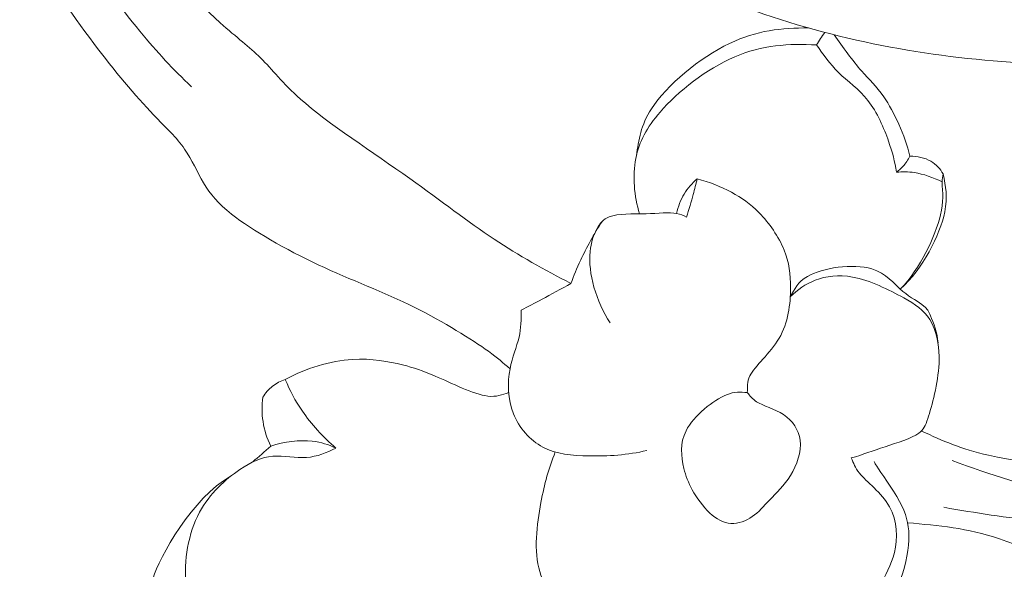
# Model space of a CAD drawing. Units: centimetres. Extents: x 35 to 718, y -760 to 118.
# Drawn here: x 173 to 179, y -123 to -120 of the extents above; entities that cross this region are included whole.
import ezdxf

# ---------------------------------------------------------------- set-up
doc = ezdxf.new("R2010")
doc.units = ezdxf.units.CM
doc.header["$MEASUREMENT"] = 0
doc.layers.add('layer 1', color=7, linetype='Continuous')

msp = doc.modelspace()

# ---------------------------------------------------------------- linework, layer by layer
at = {"layer": 'layer 1', "color": 250, "lineweight": 20}
for points, knots in [([(35.02863, -760.47716), (35.02863, -760.47716), (35.02863, 117.52281), (35.02863, 117.52281), (35.02863, 117.52281), (35.02863, 117.52281), (718.35909, 117.52281), (718.35909, 117.52281), (718.35909, 117.52281), (718.35909, 117.52281), (718.35909, -760.47716), (718.35909, -760.47716), (718.35909, -760.47716), (718.35909, -760.47716), (35.02863, -760.47716), (35.02863, -760.47716)], [0, 0, 0, 0, 0.2, 0.2, 0.2, 0.2, 0.4, 0.4, 0.4, 0.4, 0.6, 0.6, 0.6, 0.6, 1, 1, 1, 1]), ([(126.84619, -64.35904), (126.84619, -64.35904), (126.84619, -464.35906), (126.84619, -464.35906), (126.84619, -464.35906), (126.84619, -464.35906), (626.84627, -464.35906), (626.84627, -464.35906), (626.84627, -464.35906), (626.84627, -464.35906), (626.84627, -64.35904), (626.84627, -64.35904), (626.84627, -64.35904), (626.84627, -64.35904), (126.84619, -64.35904), (126.84619, -64.35904)], [0, 0, 0, 0, 0.2, 0.2, 0.2, 0.2, 0.4, 0.4, 0.4, 0.4, 0.6, 0.6, 0.6, 0.6, 1, 1, 1, 1]), ([(172.88565, -113.38715), (172.86805, -113.60274), (172.86246, -113.80123), (172.87752, -114.03578), (172.87752, -114.03578), (172.89697, -114.33934), (172.95092, -114.70314), (173.06589, -115.10506), (173.06589, -115.10506), (173.21523, -115.62747), (173.46739, -116.21423), (173.84456, -116.76464), (173.84456, -116.76464), (174.24117, -117.34355), (174.77596, -117.88229), (175.20249, -118.26936), (175.20249, -118.26936), (175.52747, -118.56437), (175.7896, -118.77134), (176.13629, -118.98679), (176.13629, -118.98679), (176.54245, -119.23937), (177.06493, -119.50376), (177.59823, -119.67926), (177.59823, -119.67926), (178.14405, -119.85893), (178.70125, -119.94548), (179.26891, -119.96868), (179.26891, -119.96868), (179.85008, -119.99237), (180.44228, -119.94973), (181.03441, -119.75669), (181.03441, -119.75669), (181.6532, -119.55495), (182.27199, -119.18888), (182.72779, -118.80379), (182.72779, -118.80379), (183.11083, -118.48015), (183.37868, -118.14314), (183.54223, -117.69887), (183.54223, -117.69887), (183.70522, -117.25615), (183.76455, -116.70694), (183.65219, -116.34031), (183.65219, -116.34031), (183.57328, -116.08278), (183.40965, -115.91533), (183.23846, -115.81033), (183.23846, -115.81033), (183.09478, -115.72222), (182.94572, -115.6781), (182.7886, -115.66071)], [0, 0, 0, 0, 0.0714286, 0.0714286, 0.0714286, 0.0714286, 0.1428571, 0.1428571, 0.1428571, 0.1428571, 0.2142857, 0.2142857, 0.2142857, 0.2142857, 0.2857143, 0.2857143, 0.2857143, 0.2857143, 0.3571429, 0.3571429, 0.3571429, 0.3571429, 0.4285714, 0.4285714, 0.4285714, 0.4285714, 0.5, 0.5, 0.5, 0.5, 0.5714286, 0.5714286, 0.5714286, 0.5714286, 0.6428571, 0.6428571, 0.6428571, 0.6428571, 0.7142857, 0.7142857, 0.7142857, 0.7142857, 0.7857143, 0.7857143, 0.7857143, 0.7857143, 0.8571429, 0.8571429, 0.8571429, 0.8571429, 1, 1, 1, 1]), ([(172.44979, -113.73448), (172.71934, -114.10019), (172.92207, -114.51194), (173.0287, -114.96845), (173.0287, -114.96845), (173.13639, -115.42899), (173.14622, -115.9352), (173.03655, -116.35713), (173.03655, -116.35713), (172.95078, -116.68728), (172.79182, -116.96588), (172.75272, -117.15928), (172.75272, -117.15928), (172.72846, -117.27913), (172.75031, -117.36632), (172.82428, -117.47832), (172.82428, -117.47832), (172.92971, -117.63792), (173.14078, -117.848), (173.21085, -118.01664), (173.21085, -118.01664), (173.2624, -118.14074), (173.23765, -118.24242), (173.26247, -118.37175), (173.26247, -118.37175), (173.29881, -118.56069), (173.44116, -118.80867), (173.62104, -119.04965), (173.62104, -119.04965), (173.81571, -119.3105), (174.05429, -119.56336), (174.223, -119.71553), (174.223, -119.71553), (174.32497, -119.80746), (174.40141, -119.86268), (174.47021, -119.93078), (174.47021, -119.93078), (174.54127, -120.00113), (174.60413, -120.08521), (174.71345, -120.18194), (174.71345, -120.18194), (174.88146, -120.33086), (175.15921, -120.50961), (175.38329, -120.66822), (175.38329, -120.66822), (175.57937, -120.80702), (175.73423, -120.93034), (175.89771, -121.03881), (175.89771, -121.03881), (176.04889, -121.13922), (176.20728, -121.2269), (176.36822, -121.30977)], [0, 0, 0, 0, 0.0714286, 0.0714286, 0.0714286, 0.0714286, 0.1428571, 0.1428571, 0.1428571, 0.1428571, 0.2142857, 0.2142857, 0.2142857, 0.2142857, 0.2857143, 0.2857143, 0.2857143, 0.2857143, 0.3571429, 0.3571429, 0.3571429, 0.3571429, 0.4285714, 0.4285714, 0.4285714, 0.4285714, 0.5, 0.5, 0.5, 0.5, 0.5714286, 0.5714286, 0.5714286, 0.5714286, 0.6428571, 0.6428571, 0.6428571, 0.6428571, 0.7142857, 0.7142857, 0.7142857, 0.7142857, 0.7857143, 0.7857143, 0.7857143, 0.7857143, 0.8571429, 0.8571429, 0.8571429, 0.8571429, 1, 1, 1, 1]), ([(172.8848, -116.48484), (172.79069, -116.603), (172.71658, -116.72943), (172.64913, -116.87198), (172.64913, -116.87198), (172.57488, -117.02896), (172.50877, -117.20566), (172.50912, -117.40273), (172.50912, -117.40273), (172.50947, -117.6196), (172.59051, -117.86129), (172.69219, -118.04089), (172.69219, -118.04089), (172.77633, -118.18981), (172.87476, -118.29616), (172.96718, -118.40385), (172.96718, -118.40385), (173.05394, -118.5049), (173.13547, -118.60722), (173.1943, -118.73478), (173.1943, -118.73478), (173.26261, -118.8827), (173.30044, -119.06478), (173.38148, -119.24128), (173.38148, -119.24128), (173.4693, -119.43234), (173.60775, -119.61689), (173.7322, -119.76765), (173.7322, -119.76765), (173.83862, -119.89669), (173.93479, -120.00092), (174.04707, -120.10656)], [0, 0, 0, 0, 0.1111111, 0.1111111, 0.1111111, 0.1111111, 0.2222222, 0.2222222, 0.2222222, 0.2222222, 0.3333333, 0.3333333, 0.3333333, 0.3333333, 0.4444444, 0.4444444, 0.4444444, 0.4444444, 0.5555556, 0.5555556, 0.5555556, 0.5555556, 0.6666667, 0.6666667, 0.6666667, 0.6666667, 0.7777778, 0.7777778, 0.7777778, 0.7777778, 1, 1, 1, 1]), ([(172.53613, -118.62348), (172.68632, -118.8144), (172.85348, -119.02314), (172.99511, -119.21257), (172.99511, -119.21257), (173.1692, -119.44549), (173.30461, -119.64935), (173.45028, -119.84239), (173.45028, -119.84239), (173.5748, -120.0075), (173.70674, -120.16476), (173.81514, -120.27839), (173.81514, -120.27839), (173.89165, -120.35858), (173.95642, -120.41712), (174.00564, -120.48826), (174.00564, -120.48826), (174.05061, -120.55345), (174.08257, -120.62926), (174.12182, -120.69509), (174.12182, -120.69509), (174.16254, -120.76339), (174.21119, -120.82095), (174.29294, -120.88558), (174.29294, -120.88558), (174.41944, -120.98564), (174.62506, -121.10273), (174.8227, -121.19544), (174.8227, -121.19544), (175.02543, -121.29054), (175.21974, -121.35998), (175.41391, -121.45671), (175.41391, -121.45671), (175.58849, -121.54376), (175.76308, -121.653), (175.86285, -121.72463), (175.86285, -121.72463), (175.91984, -121.7655), (175.95237, -121.79421), (175.99529, -121.83119)], [0, 0, 0, 0, 0.0909091, 0.0909091, 0.0909091, 0.0909091, 0.1818182, 0.1818182, 0.1818182, 0.1818182, 0.2727273, 0.2727273, 0.2727273, 0.2727273, 0.3636364, 0.3636364, 0.3636364, 0.3636364, 0.4545455, 0.4545455, 0.4545455, 0.4545455, 0.5454545, 0.5454545, 0.5454545, 0.5454545, 0.6363636, 0.6363636, 0.6363636, 0.6363636, 0.7272727, 0.7272727, 0.7272727, 0.7272727, 0.8181818, 0.8181818, 0.8181818, 0.8181818, 1, 1, 1, 1]), ([(176.76795, -120.52991), (176.78237, -120.43035), (176.7951, -120.34238), (176.85959, -120.2424), (176.85959, -120.2424), (176.95243, -120.09864), (177.15247, -119.93028), (177.33844, -119.84147), (177.33844, -119.84147), (177.50355, -119.76249), (177.65749, -119.74629), (177.82146, -119.7475)], [0, 0, 0, 0, 0.25, 0.25, 0.25, 0.25, 0.5, 0.5, 0.5, 0.5, 1, 1, 1, 1]), ([(177.97745, -119.78907), (178.0307, -119.8648), (178.09059, -119.94817), (178.14518, -120.01054), (178.14518, -120.01054), (178.19248, -120.06463), (178.23583, -120.10303), (178.28137, -120.16907), (178.28137, -120.16907), (178.34402, -120.26001), (178.41077, -120.40327), (178.4411, -120.53203)], [0, 0, 0, 0, 0.25, 0.25, 0.25, 0.25, 0.5, 0.5, 0.5, 0.5, 1, 1, 1, 1]), ([(176.78775, -120.88388), (176.75303, -120.77633), (176.74454, -120.65202), (176.76477, -120.54553), (176.76477, -120.54553), (176.78442, -120.44201), (176.83116, -120.35539), (176.9134, -120.26128), (176.9134, -120.26128), (177.02272, -120.13626), (177.19476, -119.99816), (177.36948, -119.92385), (177.36948, -119.92385), (177.53445, -119.85377), (177.70182, -119.84055), (177.86997, -119.85144)], [0, 0, 0, 0, 0.2, 0.2, 0.2, 0.2, 0.4, 0.4, 0.4, 0.4, 0.6, 0.6, 0.6, 0.6, 1, 1, 1, 1]), ([(177.86997, -119.85144), (177.91084, -119.90985), (177.95136, -119.96762), (178.0034, -120.01881), (178.0034, -120.01881), (178.05948, -120.07404), (178.12898, -120.12191), (178.1835, -120.19043), (178.1835, -120.19043), (178.24134, -120.26326), (178.28236, -120.35942), (178.31057, -120.44053), (178.31057, -120.44053), (178.33397, -120.50806), (178.34847, -120.56512), (178.35908, -120.62919)], [0, 0, 0, 0, 0.2, 0.2, 0.2, 0.2, 0.4, 0.4, 0.4, 0.4, 0.6, 0.6, 0.6, 0.6, 1, 1, 1, 1]), ([(178.35908, -120.62919), (178.37364, -120.61858), (178.3863, -120.60776), (178.39924, -120.59326), (178.39924, -120.59326), (178.41444, -120.57622), (178.43, -120.55416), (178.4411, -120.53203)], [0, 0, 0, 0, 0.3333333, 0.3333333, 0.3333333, 0.3333333, 1, 1, 1, 1]), ([(178.64404, -120.64036), (178.62544, -120.60946), (178.60197, -120.58174), (178.56902, -120.56251), (178.56902, -120.56251), (178.53274, -120.54136), (178.48494, -120.53061), (178.4411, -120.53203)], [0, 0, 0, 0, 0.3333333, 0.3333333, 0.3333333, 0.3333333, 1, 1, 1, 1]), ([(178.35908, -120.62919), (178.39563, -120.62614), (178.42816, -120.62558), (178.46882, -120.63216), (178.46882, -120.63216), (178.52051, -120.64057), (178.58521, -120.66058), (178.63704, -120.68908)], [0, 0, 0, 0, 0.3333333, 0.3333333, 0.3333333, 0.3333333, 1, 1, 1, 1]), ([(178.64404, -120.64036), (178.65889, -120.7163), (178.67268, -120.77973), (178.65366, -120.87229), (178.65366, -120.87229), (178.62452, -121.01371), (178.51888, -121.22301), (178.3834, -121.34308)], [0, 0, 0, 0, 0.3333333, 0.3333333, 0.3333333, 0.3333333, 1, 1, 1, 1]), ([(177.1396, -120.66991), (177.10877, -120.6965), (177.08183, -120.7274), (177.06048, -120.76276), (177.06048, -120.76276), (177.03884, -120.79896), (177.023, -120.83983), (177.01409, -120.88127)], [0, 0, 0, 0, 0.3333333, 0.3333333, 0.3333333, 0.3333333, 1, 1, 1, 1]), ([(177.1396, -120.66991), (177.13218, -120.70223), (177.12504, -120.73129), (177.11549, -120.76615), (177.11549, -120.76615), (177.10403, -120.80801), (177.08919, -120.85822), (177.07419, -120.90361)], [0, 0, 0, 0, 0.3333333, 0.3333333, 0.3333333, 0.3333333, 1, 1, 1, 1]), ([(177.44649, -121.97636), (177.44741, -121.94235), (177.44345, -121.91152), (177.46162, -121.87539), (177.46162, -121.87539), (177.49231, -121.81415), (177.58614, -121.73757), (177.64045, -121.64508), (177.64045, -121.64508), (177.6968, -121.54885), (177.71038, -121.43514), (177.71101, -121.33763), (177.71101, -121.33763), (177.71158, -121.25335), (177.70246, -121.18101), (177.6717, -121.10585), (177.6717, -121.10585), (177.63839, -121.02446), (177.57963, -120.93982), (177.51903, -120.87752), (177.51903, -120.87752), (177.46586, -120.82293), (177.41127, -120.78546), (177.34905, -120.75222), (177.34905, -120.75222), (177.28484, -120.718), (177.21243, -120.68816), (177.1396, -120.66991)], [0, 0, 0, 0, 0.125, 0.125, 0.125, 0.125, 0.25, 0.25, 0.25, 0.25, 0.375, 0.375, 0.375, 0.375, 0.5, 0.5, 0.5, 0.5, 0.625, 0.625, 0.625, 0.625, 0.75, 0.75, 0.75, 0.75, 1, 1, 1, 1]), ([(178.63704, -120.68908), (178.64171, -120.75625), (178.64666, -120.80957), (178.62721, -120.89081), (178.62721, -120.89081), (178.59617, -121.02029), (178.50333, -121.22075), (178.3834, -121.34308)], [0, 0, 0, 0, 0.3333333, 0.3333333, 0.3333333, 0.3333333, 1, 1, 1, 1]), ([(177.07419, -120.90361), (177.05489, -120.89435), (177.03905, -120.88544), (177.01409, -120.88127), (177.01409, -120.88127), (176.97138, -120.8742), (176.9018, -120.88113), (176.82692, -120.88318), (176.82692, -120.88318), (176.74454, -120.88537), (176.65573, -120.88169), (176.60185, -120.9022), (176.60185, -120.9022), (176.56571, -120.91599), (176.54542, -120.94081), (176.52796, -120.9727), (176.52796, -120.9727), (176.50703, -121.01116), (176.49034, -121.0601), (176.48496, -121.11525), (176.48496, -121.11525), (176.47846, -121.182), (176.48822, -121.25794), (176.50886, -121.33162), (176.50886, -121.33162), (176.5305, -121.40926), (176.56409, -121.48429), (176.60828, -121.55139)], [0, 0, 0, 0, 0.125, 0.125, 0.125, 0.125, 0.25, 0.25, 0.25, 0.25, 0.375, 0.375, 0.375, 0.375, 0.5, 0.5, 0.5, 0.5, 0.625, 0.625, 0.625, 0.625, 0.75, 0.75, 0.75, 0.75, 1, 1, 1, 1]), ([(176.36822, -121.30977), (176.38625, -121.26077), (176.40287, -121.2187), (176.42818, -121.1651), (176.42818, -121.1651), (176.46142, -121.09496), (176.50957, -121.00522), (176.55836, -120.93013)], [0, 0, 0, 0, 0.3333333, 0.3333333, 0.3333333, 0.3333333, 1, 1, 1, 1]), ([(177.70932, -121.39067), (177.73605, -121.34386), (177.75528, -121.30058), (177.81362, -121.26699), (177.81362, -121.26699), (177.9049, -121.21446), (178.09214, -121.18575), (178.20705, -121.22018), (178.20705, -121.22018), (178.29558, -121.24677), (178.34126, -121.31084), (178.39768, -121.35793), (178.39768, -121.35793), (178.44379, -121.39625), (178.49703, -121.42334), (178.52631, -121.44808), (178.52631, -121.44808), (178.54604, -121.46484), (178.5548, -121.48054), (178.5664, -121.50699), (178.5664, -121.50699), (178.58443, -121.54807), (178.60925, -121.61503), (178.61257, -121.6721)], [0, 0, 0, 0, 0.1428571, 0.1428571, 0.1428571, 0.1428571, 0.2857143, 0.2857143, 0.2857143, 0.2857143, 0.4285714, 0.4285714, 0.4285714, 0.4285714, 0.5714286, 0.5714286, 0.5714286, 0.5714286, 0.7142857, 0.7142857, 0.7142857, 0.7142857, 1, 1, 1, 1]), ([(177.70932, -121.39067), (177.75245, -121.34768), (177.80294, -121.31246), (177.86177, -121.28983), (177.86177, -121.28983), (177.92774, -121.26445), (178.00418, -121.25476), (178.09016, -121.27074), (178.09016, -121.27074), (178.19453, -121.29012), (178.3129, -121.34725), (178.40271, -121.3976), (178.40271, -121.3976), (178.47306, -121.43712), (178.52595, -121.47248), (178.5623, -121.52976), (178.5623, -121.52976), (178.60423, -121.59573), (178.6241, -121.69083), (178.6188, -121.79937), (178.6188, -121.79937), (178.61279, -121.9205), (178.57538, -122.05832), (178.54985, -122.13603), (178.54985, -122.13603), (178.53571, -122.17888), (178.52525, -122.20349), (178.49477, -122.22534), (178.49477, -122.22534), (178.45043, -122.25708), (178.3636, -122.28311), (178.28872, -122.30793), (178.28872, -122.30793), (178.21454, -122.33246), (178.15189, -122.3558), (178.08253, -122.3768)], [0, 0, 0, 0, 0.1, 0.1, 0.1, 0.1, 0.2, 0.2, 0.2, 0.2, 0.3, 0.3, 0.3, 0.3, 0.4, 0.4, 0.4, 0.4, 0.5, 0.5, 0.5, 0.5, 0.6, 0.6, 0.6, 0.6, 0.7, 0.7, 0.7, 0.7, 0.8, 0.8, 0.8, 0.8, 1, 1, 1, 1]), ([(176.06317, -121.47283), (176.10595, -121.45084), (176.14513, -121.43048), (176.19116, -121.40594), (176.19116, -121.40594), (176.24554, -121.37702), (176.30953, -121.34244), (176.36822, -121.30977)], [0, 0, 0, 0, 0.3333333, 0.3333333, 0.3333333, 0.3333333, 1, 1, 1, 1]), ([(176.06317, -121.47283), (176.06388, -121.52813), (176.06296, -121.58335), (176.05052, -121.63837), (176.05052, -121.63837), (176.0368, -121.69875), (176.00908, -121.75886), (175.99529, -121.83119), (175.99529, -121.83119), (175.97917, -121.91591), (175.98221, -122.01752), (176.01679, -122.10583), (176.01679, -122.10583), (176.05108, -122.19345), (176.11649, -122.26804), (176.19604, -122.31012), (176.19604, -122.31012), (176.27792, -122.35339), (176.3748, -122.36244), (176.47839, -122.36421), (176.47839, -122.36421), (176.5935, -122.36619), (176.71696, -122.35926), (176.8318, -122.33055)], [0, 0, 0, 0, 0.1428571, 0.1428571, 0.1428571, 0.1428571, 0.2857143, 0.2857143, 0.2857143, 0.2857143, 0.4285714, 0.4285714, 0.4285714, 0.4285714, 0.5714286, 0.5714286, 0.5714286, 0.5714286, 0.7142857, 0.7142857, 0.7142857, 0.7142857, 1, 1, 1, 1]), ([(178.51068, -122.21197), (178.64383, -122.27144), (178.75025, -122.32228), (178.92207, -122.36046), (178.92207, -122.36046), (179.1965, -122.42149), (179.63745, -122.45005), (180.0352, -122.44829), (180.0352, -122.44829), (180.44292, -122.44659), (180.8051, -122.41293), (181.20256, -122.32433), (181.20256, -122.32433), (181.58511, -122.23905), (182.00025, -122.10279), (182.23225, -121.97389), (182.23225, -121.97389), (182.36794, -121.89844), (182.44106, -121.82561), (182.53376, -121.7561), (182.53376, -121.7561), (182.62561, -121.6873), (182.7367, -121.62175), (182.84078, -121.55882)], [0, 0, 0, 0, 0.1428571, 0.1428571, 0.1428571, 0.1428571, 0.2857143, 0.2857143, 0.2857143, 0.2857143, 0.4285714, 0.4285714, 0.4285714, 0.4285714, 0.5714286, 0.5714286, 0.5714286, 0.5714286, 0.7142857, 0.7142857, 0.7142857, 0.7142857, 1, 1, 1, 1]), ([(175.98773, -121.97665), (175.94622, -121.98959), (175.91221, -122.00507), (175.85903, -121.99843), (175.85903, -121.99843), (175.7727, -121.98761), (175.63552, -121.91845), (175.53723, -121.8756), (175.53723, -121.8756), (175.46037, -121.84215), (175.40733, -121.82476), (175.33832, -121.80765), (175.33832, -121.80765), (175.25481, -121.78707), (175.1479, -121.76699), (175.03207, -121.77392), (175.03207, -121.77392), (174.89546, -121.78212), (174.74626, -121.82794), (174.6211, -121.89724)], [0, 0, 0, 0, 0.1666667, 0.1666667, 0.1666667, 0.1666667, 0.3333333, 0.3333333, 0.3333333, 0.3333333, 0.5, 0.5, 0.5, 0.5, 0.6666667, 0.6666667, 0.6666667, 0.6666667, 1, 1, 1, 1]), ([(178.42675, -122.77264), (178.61576, -122.79067), (178.79119, -122.80403), (178.98791, -122.87064), (178.98791, -122.87064), (179.22804, -122.95182), (179.49985, -123.11219), (179.77944, -123.17696), (179.77944, -123.17696), (180.03923, -123.2372), (180.30567, -123.21486), (180.51299, -123.16027), (180.51299, -123.16027), (180.6955, -123.11226), (180.83232, -123.03921), (181.04636, -122.96278), (181.04636, -122.96278), (181.32114, -122.86463), (181.72342, -122.76076), (181.9482, -122.7068), (181.9482, -122.7068), (182.07824, -122.67562), (182.14881, -122.6612), (182.25544, -122.64338), (182.25544, -122.64338), (182.38873, -122.62124), (182.57824, -122.59381), (182.73352, -122.53498), (182.73352, -122.53498), (182.88752, -122.47657), (183.00802, -122.38719), (183.14053, -122.2766), (183.14053, -122.2766), (183.29305, -122.14925), (183.46177, -121.99383), (183.59399, -121.82695)], [0, 0, 0, 0, 0.1, 0.1, 0.1, 0.1, 0.2, 0.2, 0.2, 0.2, 0.3, 0.3, 0.3, 0.3, 0.4, 0.4, 0.4, 0.4, 0.5, 0.5, 0.5, 0.5, 0.6, 0.6, 0.6, 0.6, 0.7, 0.7, 0.7, 0.7, 0.8, 0.8, 0.8, 0.8, 1, 1, 1, 1]), ([(174.48357, -122.00578), (174.4992, -121.97997), (174.5197, -121.95621), (174.54339, -121.93761), (174.54339, -121.93761), (174.56673, -121.91937), (174.59324, -121.90615), (174.6211, -121.89724)], [0, 0, 0, 0, 0.3333333, 0.3333333, 0.3333333, 0.3333333, 1, 1, 1, 1]), ([(174.6211, -121.89724), (174.64932, -121.96491), (174.68029, -122.02558), (174.72561, -122.09084), (174.72561, -122.09084), (174.77886, -122.16756), (174.85211, -122.25072), (174.92961, -122.31577)], [0, 0, 0, 0, 0.3333333, 0.3333333, 0.3333333, 0.3333333, 1, 1, 1, 1]), ([(177.058, -122.44037), (177.04329, -122.36499), (177.0324, -122.28806), (177.07193, -122.2102), (177.07193, -122.2102), (177.11938, -122.11694), (177.23916, -122.02233), (177.31942, -121.99015), (177.31942, -121.99015), (177.36934, -121.97021), (177.40392, -121.97453), (177.44649, -121.97636)], [0, 0, 0, 0, 0.25, 0.25, 0.25, 0.25, 0.5, 0.5, 0.5, 0.5, 1, 1, 1, 1]), ([(177.44649, -121.97636), (177.46346, -121.99701), (177.47661, -122.01653), (177.50313, -122.033), (177.50313, -122.033), (177.54322, -122.05782), (177.61372, -122.07571), (177.66795, -122.11185), (177.66795, -122.11185), (177.72275, -122.1484), (177.76101, -122.20377), (177.76921, -122.26812), (177.76921, -122.26812), (177.77812, -122.33868), (177.75097, -122.42014), (177.71059, -122.48456), (177.71059, -122.48456), (177.67276, -122.54488), (177.62326, -122.59027), (177.58176, -122.63404), (177.58176, -122.63404), (177.54605, -122.67173), (177.51628, -122.70815), (177.47682, -122.73544), (177.47682, -122.73544), (177.43864, -122.76189), (177.39133, -122.77978), (177.34629, -122.77674), (177.34629, -122.77674), (177.30026, -122.7737), (177.25649, -122.74888), (177.21753, -122.71331), (177.21753, -122.71331), (177.17411, -122.67357), (177.13649, -122.62054), (177.10948, -122.5709), (177.10948, -122.5709), (177.08558, -122.52692), (177.07009, -122.48555), (177.058, -122.44037)], [0, 0, 0, 0, 0.0909091, 0.0909091, 0.0909091, 0.0909091, 0.1818182, 0.1818182, 0.1818182, 0.1818182, 0.2727273, 0.2727273, 0.2727273, 0.2727273, 0.3636364, 0.3636364, 0.3636364, 0.3636364, 0.4545455, 0.4545455, 0.4545455, 0.4545455, 0.5454545, 0.5454545, 0.5454545, 0.5454545, 0.6363636, 0.6363636, 0.6363636, 0.6363636, 0.7272727, 0.7272727, 0.7272727, 0.7272727, 0.8181818, 0.8181818, 0.8181818, 0.8181818, 1, 1, 1, 1]), ([(174.53208, -122.30488), (174.50924, -122.25758), (174.4929, -122.20603), (174.48484, -122.1547), (174.48484, -122.1547), (174.47707, -122.10477), (174.47721, -122.05499), (174.48357, -122.00578)], [0, 0, 0, 0, 0.3333333, 0.3333333, 0.3333333, 0.3333333, 1, 1, 1, 1]), ([(174.92961, -122.31577), (174.88386, -122.29534), (174.84207, -122.27985), (174.78522, -122.27406), (174.78522, -122.27406), (174.71126, -122.26656), (174.61184, -122.27561), (174.53208, -122.30488)], [0, 0, 0, 0, 0.3333333, 0.3333333, 0.3333333, 0.3333333, 1, 1, 1, 1]), ([(174.92961, -122.31577), (174.87396, -122.34413), (174.81527, -122.36902), (174.75163, -122.37354), (174.75163, -122.37354), (174.6846, -122.37835), (174.61219, -122.36053), (174.54481, -122.36584), (174.54481, -122.36584), (174.47572, -122.37128), (174.4118, -122.40084), (174.34314, -122.44715), (174.34314, -122.44715), (174.25496, -122.50662), (174.15894, -122.59374), (174.09693, -122.70907), (174.09693, -122.70907), (174.02728, -122.83854), (174.00041, -123.00372), (174.01278, -123.15412)], [0, 0, 0, 0, 0.1666667, 0.1666667, 0.1666667, 0.1666667, 0.3333333, 0.3333333, 0.3333333, 0.3333333, 0.5, 0.5, 0.5, 0.5, 0.6666667, 0.6666667, 0.6666667, 0.6666667, 1, 1, 1, 1]), ([(177.16647, -123.13771), (177.1466, -123.18502), (177.13324, -123.22313), (177.08805, -123.2703), (177.08805, -123.2703), (177.01352, -123.34822), (176.8523, -123.45089), (176.71506, -123.46256), (176.71506, -123.46256), (176.58976, -123.47317), (176.4844, -123.40783), (176.38936, -123.33457), (176.38936, -123.33457), (176.29602, -123.26259), (176.2128, -123.18304), (176.17751, -123.07181), (176.17751, -123.07181), (176.13827, -122.94743), (176.15899, -122.78345), (176.18423, -122.64988), (176.18423, -122.64988), (176.20622, -122.53314), (176.23175, -122.43959), (176.27205, -122.34017)], [0, 0, 0, 0, 0.1428571, 0.1428571, 0.1428571, 0.1428571, 0.2857143, 0.2857143, 0.2857143, 0.2857143, 0.4285714, 0.4285714, 0.4285714, 0.4285714, 0.5714286, 0.5714286, 0.5714286, 0.5714286, 0.7142857, 0.7142857, 0.7142857, 0.7142857, 1, 1, 1, 1]), ([(182.92868, -122.34264), (182.78026, -122.3727), (182.61274, -122.40218), (182.48101, -122.4188), (182.48101, -122.4188), (182.37013, -122.43294), (182.28458, -122.43789), (182.16161, -122.45578), (182.16161, -122.45578), (181.97536, -122.48265), (181.70319, -122.53901), (181.4417, -122.61594), (181.4417, -122.61594), (181.16537, -122.69726), (180.90091, -122.80163), (180.64579, -122.82595), (180.64579, -122.82595), (180.41725, -122.84773), (180.19621, -122.8053), (179.98881, -122.76097), (179.98881, -122.76097), (179.79005, -122.71847), (179.60372, -122.67428), (179.39994, -122.61743), (179.39994, -122.61743), (179.17529, -122.55471), (178.92929, -122.47671), (178.69863, -122.39285)], [0, 0, 0, 0, 0.125, 0.125, 0.125, 0.125, 0.25, 0.25, 0.25, 0.25, 0.375, 0.375, 0.375, 0.375, 0.5, 0.5, 0.5, 0.5, 0.625, 0.625, 0.625, 0.625, 0.75, 0.75, 0.75, 0.75, 1, 1, 1, 1]), ([(178.08253, -122.3768), (178.09688, -122.40855), (178.10487, -122.43634), (178.13167, -122.46922), (178.13167, -122.46922), (178.17523, -122.52239), (178.26828, -122.58886), (178.31594, -122.6747), (178.31594, -122.6747), (178.36417, -122.76139), (178.36601, -122.86788), (178.3455, -122.95457), (178.3455, -122.95457), (178.3269, -123.03285), (178.28999, -123.09493), (178.25626, -123.16671), (178.25626, -123.16671), (178.22147, -123.24053), (178.19022, -123.32467), (178.15649, -123.38937), (178.15649, -123.38937), (178.12891, -123.44212), (178.09985, -123.48179), (178.06732, -123.52507)], [0, 0, 0, 0, 0.1428571, 0.1428571, 0.1428571, 0.1428571, 0.2857143, 0.2857143, 0.2857143, 0.2857143, 0.4285714, 0.4285714, 0.4285714, 0.4285714, 0.5714286, 0.5714286, 0.5714286, 0.5714286, 0.7142857, 0.7142857, 0.7142857, 0.7142857, 1, 1, 1, 1]), ([(178.1584, -123.62887), (178.19064, -123.55392), (178.21928, -123.48299), (178.25612, -123.40415), (178.25612, -123.40415), (178.29805, -123.31428), (178.35045, -123.21408), (178.38566, -123.11353), (178.38566, -123.11353), (178.41805, -123.02104), (178.4358, -122.9282), (178.4346, -122.84851), (178.4346, -122.84851), (178.43354, -122.77759), (178.41748, -122.71699), (178.37746, -122.64288), (178.37746, -122.64288), (178.33362, -122.56142), (178.26072, -122.46363), (178.23774, -122.42665), (178.23774, -122.42665), (178.22975, -122.41385), (178.22777, -122.40833), (178.22296, -122.39914)], [0, 0, 0, 0, 0.1428571, 0.1428571, 0.1428571, 0.1428571, 0.2857143, 0.2857143, 0.2857143, 0.2857143, 0.4285714, 0.4285714, 0.4285714, 0.4285714, 0.5714286, 0.5714286, 0.5714286, 0.5714286, 0.7142857, 0.7142857, 0.7142857, 0.7142857, 1, 1, 1, 1]), ([(173.81083, -123.1957), (173.81019, -123.16791), (173.80256, -123.1532), (173.81366, -123.11226), (173.81366, -123.11226), (173.84753, -122.98689), (174.05697, -122.61523), (174.28502, -122.48986)], [0, 0, 0, 0, 0.3333333, 0.3333333, 0.3333333, 0.3333333, 1, 1, 1, 1]), ([(178.64864, -122.67817), (178.8474, -122.71345), (179.01916, -122.74053), (179.24798, -122.76415), (179.24798, -122.76415), (179.55069, -122.79533), (179.95296, -122.82044), (180.30616, -122.81782)], [0, 0, 0, 0, 0.3333333, 0.3333333, 0.3333333, 0.3333333, 1, 1, 1, 1])]:
    msp.add_open_spline(points, degree=3, knots=knots, dxfattribs=at)
for points in [[(177.86997, -119.85144), (177.88652, -119.8257), (177.90306, -119.79996), (177.91961, -119.77422)], [(178.63704, -120.68908), (178.63944, -120.67281), (178.64178, -120.65662), (178.64404, -120.64036)], [(174.53208, -122.30488), (174.49538, -122.33692), (174.45861, -122.36902), (174.42191, -122.40105)]]:
    msp.add_open_spline(points, degree=3, dxfattribs=at)

doc.saveas('drawing.dxf')
